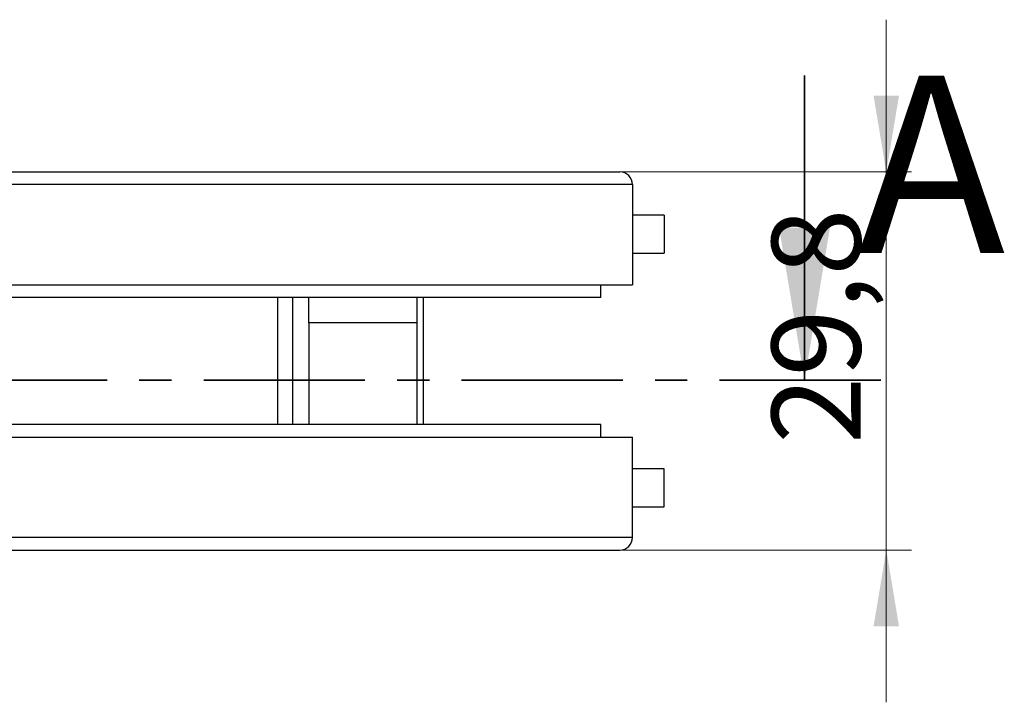
# Model space of a CAD drawing. Units: millimetres. Extents: x 40 to 476, y -159 to 584.
# Drawn here: x 207 to 285, y 299 to 353 of the extents above; entities that cross this region are included whole.
import ezdxf

# ---------------------------------------------------------------- set-up
doc = ezdxf.new("R2010")
doc.units = ezdxf.units.MM
doc.linetypes.add('CENTER', pattern=[10.16, 6.35, -1.27, 1.27, -1.27])
doc.styles.add('SLDTEXTSTYLE1', font='TXT', dxfattribs={"width": 0.7})
doc.styles.add('SLDTEXTSTYLE2', font='TXT', dxfattribs={"width": 0.605})
doc.dimstyles.new('SLDDIMSTYLE1', dxfattribs={"dimtxt": 7, "dimasz": 6, "dimexe": 0, "dimexo": 0.0625, "dimgap": 1.75, "dimtad": 2, "dimdec": 3, "dimrnd": 1e-09, "dimzin": 12, "dimdsep": 46, "dimtxsty": 'SLDTEXTSTYLE1', "dimsah": 1, "dimcen": 0.09, "dimadec": 0, "dimazin": 3, "dimtfac": 1, "dimtdec": 3, "dimtmove": 0, "dimatfit": 0, "dimfxl": 1, "dimfrac": 2, "dimtolj": 1, "dimtzin": 12, "dimarcsym": 0})

# ---------------------------------------------------------------- blocks, each defined once
blk = doc.blocks.new('_D_9')
at = {"color": 7, "linetype": 'Continuous', "lineweight": 0, "ltscale": 2}
for p, q in [((275.756, 340.613), (275.756, 352.613)), ((254.756, 340.613), (277.756, 340.613)), ((275.756, 340.613), (275.756, 310.813)), ((254.756, 310.813), (277.756, 310.813)), ((275.756, 310.813), (275.756, 298.813))]:
    blk.add_line(p, q, dxfattribs=at)
at = {"color": 7, "linetype": 'Continuous', "lineweight": 18, "ltscale": 2}
for points in [[(275.756, 340.613), (276.756, 346.613), (274.756, 346.613)], [(275.756, 310.813), (274.756, 304.813), (276.756, 304.813)]]:
    blk.add_solid(points, dxfattribs=at)
at = {"color": 7, "linetype": 'Continuous', "lineweight": 18, "ltscale": 2, "insert": (266.732, 319.183), "char_height": 7, "attachment_point": 1, "rotation": 90, "style": 'SLDTEXTSTYLE1'}
blk.add_mtext('29,8', dxfattribs=at)

msp = doc.modelspace()

# ---------------------------------------------------------------- linework, layer by layer
at = {"color": 7, "linetype": 'Continuous', "lineweight": 35, "ltscale": 2}
msp.add_line((269.3156, 348.2132), (269.3156, 324.2132), dxfattribs=at)
at = {"color": 7, "linetype": 'Continuous', "lineweight": 25, "ltscale": 2}
for p, q in [((93.7556, 340.6132), (254.7556, 340.6132)), ((255.7556, 339.6132), (92.7556, 339.6132)), ((255.7556, 339.6132), (255.7556, 331.7132)), ((258.2556, 337.2132), (255.7556, 337.2132)), ((258.2556, 337.2132), (258.2556, 334.2132)), ((255.7556, 334.2132), (258.2556, 334.2132)), ((92.7556, 331.7132), (255.7556, 331.7132)), ((253.2556, 330.7132), (253.2556, 331.7132)), ((253.2556, 330.7132), (95.2556, 330.7132)), ((227.8056, 320.7132), (227.8056, 330.7132)), ((229.0056, 320.7132), (229.0056, 330.7132)), ((230.2556, 328.7132), (230.2556, 330.7132)), ((238.7556, 330.7132), (238.7556, 328.7132)), ((239.2556, 330.7132), (239.2556, 320.7132)), ((238.7556, 328.7132), (230.2556, 328.7132)), ((230.2556, 328.7132), (230.2556, 320.7132)), ((238.7556, 328.7132), (238.7556, 320.7132)), ((253.2556, 320.7132), (95.2556, 320.7132)), ((253.2556, 319.7132), (253.2556, 320.7132)), ((92.7556, 319.7132), (255.7556, 319.7132)), ((255.7556, 311.8132), (255.7556, 319.7132)), ((258.2556, 317.2132), (255.7556, 317.2132)), ((258.2556, 314.2132), (258.2556, 317.2132)), ((255.7556, 314.2132), (258.2556, 314.2132)), ((255.7556, 311.8132), (92.7556, 311.8132)), ((93.7556, 310.8132), (254.7556, 310.8132))]:
    msp.add_line(p, q, dxfattribs=at)
at = {"color": 7, "linetype": 'CENTER', "lineweight": 35, "ltscale": 2}
msp.add_line((275.3156, 324.2132), (73.1956, 324.2132), dxfattribs=at)
at = {"color": 7, "linetype": 'Continuous', "lineweight": 25, "ltscale": 4}
for centre, start, end in [((254.7556, 339.6132), 0, 90), ((254.7556, 311.8132), 270, 0)]:
    msp.add_arc(centre, 1, start, end, dxfattribs=at)
at = {"color": 7, "linetype": 'Continuous', "lineweight": 35, "ltscale": 2}
msp.add_solid([(269.3156, 324.2132), (271.3156, 336.2132), (267.3156, 336.2132)], dxfattribs=at)

# ---------------------------------------------------------------- texts
at = {"color": 7, "linetype": 'Continuous', "ltscale": 2, "insert": (273.5211, 348.2132), "char_height": 14, "attachment_point": 1, "style": 'SLDTEXTSTYLE2'}
msp.add_mtext('A', dxfattribs=at)

# ---------------------------------------------------------------- dimensions: what is measured, and where the dimension line sits
at = {"color": 7, "linetype": 'Continuous', "lineweight": 18, "ltscale": 2}
dim = msp.add_linear_dim(base=(275.7556, 310.8132), p1=(254.7556, 340.6132), p2=(254.7556, 310.8132), angle=90, dimstyle='SLDDIMSTYLE1', dxfattribs=at)
dim.commit()
dim.dimension.update_dxf_attribs({"geometry": '_D_9', "text_midpoint": (275.7556, 325.5361), "dimtype": 160})

doc.saveas('drawing.dxf')
